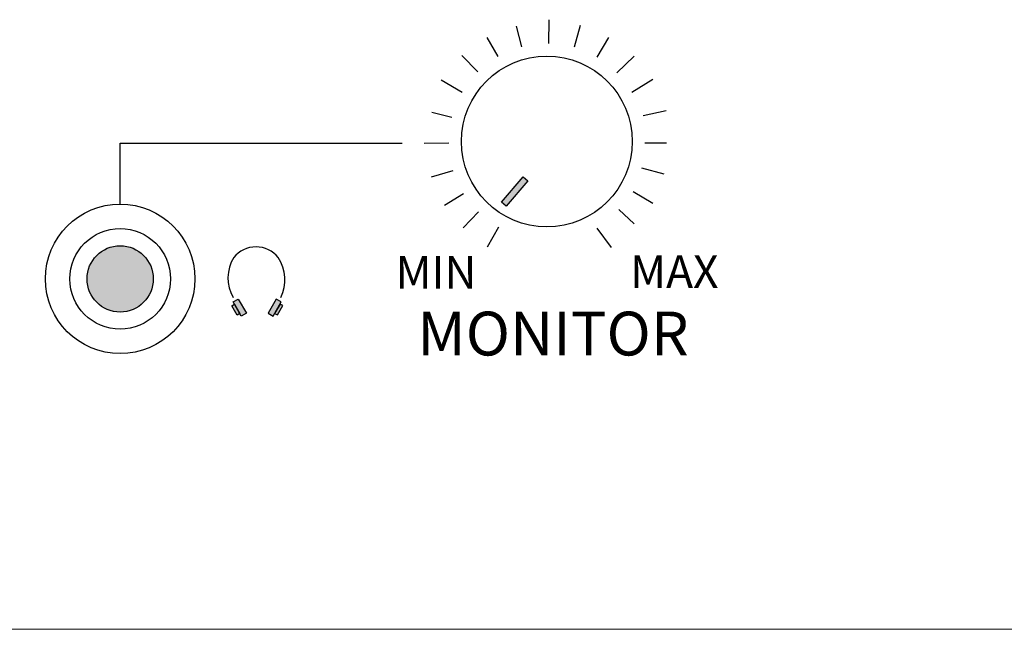
# Model space of a CAD drawing. Units: millimetres. Extents: x 0 to 1200, y 111 to 1330.
# Drawn here: x 414 to 468, y 911 to 945 of the extents above; entities that cross this region are included whole.
import ezdxf

# ---------------------------------------------------------------- set-up
doc = ezdxf.new("R2010")
doc.units = ezdxf.units.MM
doc.styles.add('I-STYLE', font='txt')

# ---------------------------------------------------------------- blocks, each defined once
blk = doc.blocks.new('PV-6232A Front')
h = blk.add_hatch(color=256)
h.dxf.hatch_style = 1
h.paths.add_polyline_path([(-158.574, 25.05), (-158.319, 24.836), (-159.517, 23.427), (-159.773, 23.641)])
h = blk.add_hatch(color=256)
h.dxf.hatch_style = 1
edge = h.paths.add_edge_path()
edge.add_arc((-180.899, 19.401), 1.836, 0, 360)
h = blk.add_hatch(color=256)
h.dxf.hatch_style = 1
h.paths.add_polyline_path([(-174.642, 18.123), (-174.361, 18.285), (-173.909, 17.503), (-174.19, 17.341)])
h.paths.add_polyline_path([(-174.708, 17.913), (-174.573, 18.004), (-174.275, 17.488), (-174.41, 17.397)])
h.paths.add_polyline_path([(-171.976, 18.123), (-172.257, 18.285), (-172.709, 17.502), (-172.428, 17.34)])
h.paths.add_polyline_path([(-171.892, 17.919), (-172.045, 18.003), (-172.343, 17.487), (-172.19, 17.403)])
for p, q in [((-158.973, 33.391), (-158.669, 32.255)), ((-157.155, 33.75), (-157.176, 32.439)), ((-155.416, 33.43), (-155.762, 32.228)), ((-160.591, 32.772), (-159.98, 31.712)), ((-153.858, 32.771), (-154.501, 31.684)), ((-161.97, 31.773), (-161.081, 30.873)), ((-152.439, 31.733), (-153.384, 30.808)), ((-163.128, 30.415), (-161.961, 29.737)), ((-152.566, 29.734), (-151.4, 30.449)), ((-163.628, 28.638), (-162.527, 28.356)), ((-151.933, 28.441), (-150.664, 28.718)), ((-164.067, 26.921), (-162.696, 26.938)), ((-151.833, 26.935), (-150.644, 26.935)), ((-163.648, 25.044), (-162.457, 25.41)), ((-152.03, 25.556), (-150.783, 25.21)), ((-162.929, 23.478), (-161.875, 24.134)), ((-152.488, 24.239), (-151.398, 23.585)), ((-161.91, 22.22), (-161.048, 23.108)), ((-153.278, 23.247), (-152.436, 22.455)), ((-160.551, 21.182), (-159.934, 22.276)), ((-154.491, 22.217), (-153.698, 21.147))]:
    blk.add_line(p, q)
at = {"linetype": 'Continuous', "lineweight": 15}
blk.add_line((241, 0), (-241, 0), dxfattribs=at)
blk.add_lwpolyline([(-180.899, 23.54), (-180.899, 26.914), (-165.283, 26.914)])
for points in [[(-158.574, 25.05), (-158.319, 24.836), (-159.517, 23.427), (-159.773, 23.641)], [(-174.708, 17.913), (-174.573, 18.004), (-174.275, 17.488), (-174.41, 17.397)], [(-174.642, 18.123), (-174.361, 18.285), (-173.909, 17.503), (-174.19, 17.341)], [(-171.976, 18.123), (-172.257, 18.285), (-172.709, 17.502), (-172.428, 17.34)], [(-171.892, 17.919), (-172.045, 18.003), (-172.343, 17.487), (-172.19, 17.403)]]:
    blk.add_lwpolyline(points, close=True)
blk.add_lwpolyline([(-172.009, 18.377, 0.270623), (-172.143, 20.577, 0.486342), (-174.607, 20.577, 0.278151), (-174.64, 18.377)], format="xyb")
for centre, radius in [((-157.265, 27.007), 4.73), ((-180.899, 19.401), 4.139), ((-180.899, 19.401), 2.789), ((-180.899, 19.401), 1.836)]:
    blk.add_circle(centre, radius)
at = {"style": 'I-STYLE'}
for s, height, p in [('MIN', 1.8, (-165.651, 18.866)), ('MAX', 1.8, (-152.655, 18.901)), ('MONITOR', 2.4249, (-164.445, 15.161))]:
    blk.add_text(s, height=height, dxfattribs=at).set_placement(p)

msp = doc.modelspace()

# ---------------------------------------------------------------- block references
msp.add_blockref('PV-6232A Front', (600, 911.376))

doc.saveas('drawing.dxf')
